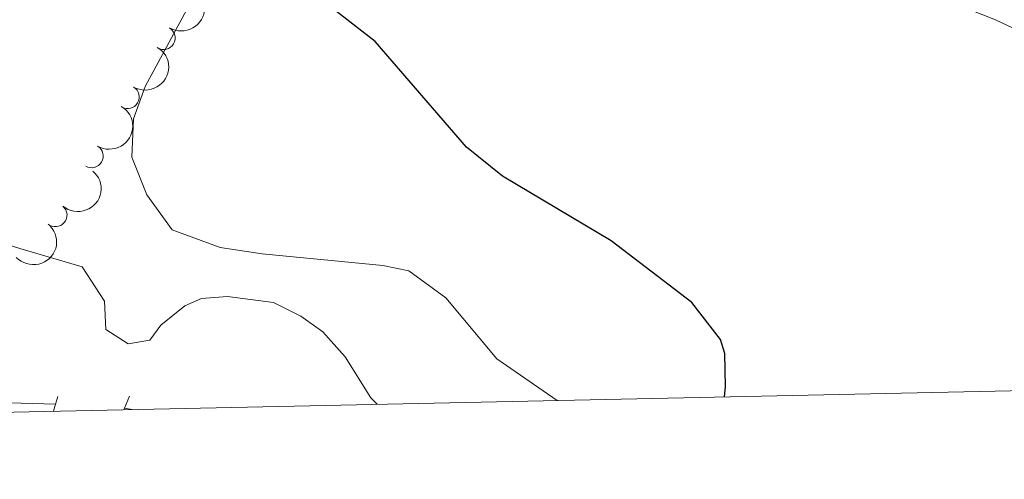
# Model space of a CAD drawing. Units: metres. Extents: x 644439 to 648956, y 718184 to 721247.
# Drawn here: x 646537 to 646643, y 718613 to 718663 of the extents above; entities that cross this region are included whole.
import ezdxf

# ---------------------------------------------------------------- set-up
doc = ezdxf.new("R2010")
doc.units = ezdxf.units.M
doc.header["$MEASUREMENT"] = 0
doc.linetypes.add('DGN Style 2', pattern=[49.5701156487549, 29.74206938925294, -19.82804625950196])
doc.linetypes.add('DGN Style 3', pattern=[69.39816190825687, 49.57011564875491, -19.82804625950196])
for name, color, linetype, lineweight in [('Carátula', 7, 'Continuous', 5), ('Elementos auxiliares', 7, 'Continuous', 5), ('Entidades rústicas y varios', 7, 'Continuous', 5), ('Hidrografía', 7, 'Continuous', 5), ('Relieve y altimetría', 7, 'Continuous', 5), ('Viales y ferrocarril', 7, 'Continuous', 5)]:
    doc.layers.add(name, color=color, linetype=linetype, lineweight=lineweight)

msp = doc.modelspace()

# ---------------------------------------------------------------- linework, layer by layer
at = {"layer": 'Carátula', "color": 7, "linetype": 'Continuous', "lineweight": 5}
msp.add_3dface([(644502.3999999999, 718183.6000000001), (648956.3999999999, 718278.06), (648893.4299999999, 721247.3999999999), (644439.4299999999, 721152.94)], dxfattribs=at)
at = {"layer": 'Elementos auxiliares', "color": 250, "linetype": 'Continuous', "lineweight": 5}
msp.add_3dface([(645369.46, 718595.8500000001), (645321, 720909.27), (648738, 720981.77), (648787.6000000001, 718668.3400000001)], dxfattribs=at)
at = {"layer": 'Entidades rústicas y varios', "color": 92, "linetype": 'Continuous', "lineweight": 5}
for points in [[(646594.6699999999, 718621.8400000001, 448.23), (646588.1699999999, 718626.3200000001, 447.54), (646582.6599999999, 718632.9099999999, 448), (646578.69, 718635.8500000001, 448.19), (646575.8600000001, 718636.4199999999, 448.19), (646562.8500000001, 718637.6699999999, 447.44), (646558.3500000001, 718638.3500000001, 447.44), (646553.1599999999, 718640.27, 447.44), (646550.4199999999, 718644.04, 447.44), (646548.8200000001, 718648.1200000001, 447.72), (646548.98, 718652.23, 447.91), (646550.26, 718655.74, 448.38), (646558.21, 718670.54, 449.59), (646565.3700000001, 718681.51, 450.99), (646569.4099999999, 718685.3999999999, 452.11), (646572.73, 718686.7, 452.11), (646575.73, 718687.23, 452.11), (646579.7, 718687.01, 452.01), (646590.6100000001, 718683.3400000001, 452.48), (646605.5700000001, 718677.3, 452.95), (646614.4099999999, 718671.6300000001, 453.79), (646623.6399999999, 718668.02, 453.6)], [(646629.1799999999, 718666.98, 453.6), (646634.1300000001, 718666.05, 453.6), (646641.97, 718662.94, 453.88), (646654.9299999999, 718656.8200000001, 454.63), (646688.52, 718639.6400000001, 456.4), (646706.0900000001, 718631.5900000001, 457.61), (646718.8, 718624.47, 458.05)]]:
    msp.add_polyline3d(points, dxfattribs=at)
at = {"layer": 'Entidades rústicas y varios', "color": 92, "linetype": 'Continuous', "lineweight": 5, "extrusion": (-0.05588666867990806, 0.2189699113573836, 0.9741297953476231)}
for centre in [(-804196.0092730118, -522469.9324559496, 121674.3367958327), (-804190.672426353, -522465.0002658322, 121672.481649374), (-804185.335579694, -522460.0680757144, 121670.6265029152)]:
    msp.add_arc(centre, 2.516055640060342, 45.36446333574664, 225.9090503451193, dxfattribs=at)
at = {"layer": 'Entidades rústicas y varios', "color": 92, "linetype": 'Continuous', "lineweight": 5}
for centre, radius, start, end in [((646552.2336646344, 718660.9740666116, 454.4244188232441), 1.250091938746999, 239.6707348924144, 58.88428931140983), ((646548.354426956, 718654.5926940967, 453.7318873361847), 1.250091938746999, 239.6707348924144, 58.88428931140983), ((646544.4751892774, 718648.2113215821, 453.0393558491255), 1.250091938746999, 239.6707348924144, 58.88428931140983), ((646540.5689021039, 718641.8459782281, 452.48), 1.250091938746998, 230.2467855374626, 49.46033995645806)]:
    msp.add_arc(centre, radius, start, end, dxfattribs=at)
at = {"layer": 'Entidades rústicas y varios', "color": 92, "linetype": 'Continuous', "lineweight": 5, "extrusion": (-0.01927864368666817, 0.2251654407621221, 0.9741297953476231)}
msp.add_arc((-705492.1079283126, -643670.8283289718, 149789.8461021688), 2.516055640060342, 45.36446333574666, 225.9090503451193, dxfattribs=at)
at = {"layer": 'Entidades rústicas y varios', "color": 92, "linetype": 'Continuous', "lineweight": 5, "extrusion": (0.008664195289224033, 0.2258231023079535, 0.9741297953476229)}
msp.add_arc((-618510.9641020204, -723577.1861671316, 168327.1041285007), 2.516055640060342, 45.36446333574663, 225.9090503451193, dxfattribs=at)
at = {"layer": 'Hidrografía', "color": 142, "linetype": 'DGN Style 3', "lineweight": 15}
msp.add_line((646548.8400000001, 718620.8700000001, 443.43), (646548, 718620.99, 443.4), dxfattribs=at)
msp.add_polyline3d([(646540.5900000001, 718621.45, 442.94), (646530.23, 718621.71, 442.2), (646521.53, 718620.7, 441.46), (646520.3600000001, 718620.26, 441.36)], dxfattribs=at)
at = {"layer": 'Relieve y altimetría', "color": 30, "linetype": 'Continuous', "lineweight": 25, "elevation": 450, "flags": 128}
msp.add_lwpolyline([(646612.73, 718622.22), (646612.8400000001, 718623.3300000001), (646612.77, 718626.8999999999), (646612.31, 718628.4299999999), (646609.19, 718632.4299999999), (646600.49, 718639.0700000001), (646588.8, 718646.04), (646584.8999999999, 718649.19), (646575.04, 718660.6000000001), (646570.24, 718664.3500000001), (646561.99, 718669.2), (646558.21, 718670.54), (646552.1599999999, 718673.6200000001), (646547.1699999999, 718673.9099999999), (646541.22, 718673.0700000001), (646534.96, 718671.23), (646509.6100000001, 718662.6200000001), (646496.73, 718658.95), (646491.81, 718658.04), (646477.7, 718656.26), (646465.75, 718656.3400000001), (646453.76, 718658.2)], dxfattribs=at)
at = {"layer": 'Relieve y altimetría', "color": 30, "linetype": 'Continuous', "lineweight": 5, "elevation": 445, "flags": 128}
msp.add_lwpolyline([(646531.1399999999, 718639.98), (646536.72, 718638.23), (646543.45, 718636.27), (646545.8700000001, 718632.56), (646546.01, 718629.5), (646548.4199999999, 718627.96), (646550.74, 718628.3300000001), (646551.94, 718629.97), (646554.52, 718632.0700000001), (646556.3200000001, 718632.8500000001), (646559.1300000001, 718633.06), (646564.0900000001, 718632.4199999999), (646567.05, 718630.94), (646569.3999999999, 718629.24), (646571.8, 718626.53), (646574.5700000001, 718622.1200000001), (646575.25, 718621.4199999999)], dxfattribs=at)
at = {"layer": 'Viales y ferrocarril', "color": 1, "linetype": 'DGN Style 2', "lineweight": 5}
for p, q in [((646540.8400000001, 718622.28, 444.79), (646540.5900000001, 718621.45, 444.72)), ((646548, 718620.99, 444.54), (646548.5700000001, 718622.29, 444.61)), ((646540.5900000001, 718621.45, 444.72), (646540.3600000001, 718620.69, 444.66)), ((646547.94, 718620.8500000001, 444.53), (646548, 718620.99, 444.54))]:
    msp.add_line(p, q, dxfattribs=at)

# ---------------------------------------------------------------- meshes
at = {"layer": 'Viales y ferrocarril', "color": 20, "linetype": 'Continuous', "lineweight": 5}
mesh = msp.add_polyface(dxfattribs=at)
corners = [(646294.7699999998, 718768.8900000001, 429.4699999999998), (646295.5599999998, 718765.5, 429.4599999999963), (646298.4199999999, 718750.3700000001, 429.4399999999983), (646299.3599999999, 718741.8400000001, 429.4599999999981), (646299.98, 718718.1400000001, 429.2500000000024), (646299.23, 718637.9800000002, 428.1299999999977), (646298.8300000001, 718617.78, 427.9399999999986), (646298.78, 718615.5700000001, 427.9200000000018), (646291.9499999997, 718615.4199999999, 427.889999999997), (646292.4299999997, 718637.9899999998, 428.0899999999985), (646292.97, 718676.5500000003, 428.4900000000014), (646293.04, 718712.5900000001, 429.0500000000018), (646292.3499999999, 718740.69, 429.199999999994), (646291.29, 718750.4100000001, 429.3099999999995), (646289.27, 718762.0900000001, 429.3400000000001), (646279.3599999999, 718801.5200000003, 429.3399999999972), (646258.6000000001, 718875.99, 429.1800000000011), (646242.29, 718935.44, 429.4999999999977), (646227.94, 718988.03, 428.4399999999996), (646223.46, 719007.22, 427.9900000000008), (646221.6599999997, 719018.3400000001, 427.7599999999969), (646220.1999999997, 719030.8800000001, 427.3799999999994), (646212.3600000001, 719136.7200000002, 425.0400000000011), (646211.53, 719159.97, 424.6699999999969), (646211.8299999998, 719169.8800000001, 424.3799999999974), (646212.8200000001, 719179.8800000004, 424.3099999999962), (646214.4099999999, 719190.3200000001, 424.2399999999992), (646216.8899999999, 719200.2499999998, 424.1400000000024), (646219.49, 719208.7700000003, 424.069999999999), (646223.8400000001, 719220.3999999999, 423.8799999999988), (646233.3999999999, 719241.29, 423.750000000002), (646238.48, 719250.1400000001, 423.6500000000017), (646243.6099999999, 719257.8600000001, 423.5999999999975), (646249.56, 719264.1599999997, 423.4100000000022), (646255.23, 719268.8, 423.2499999999973), (646262.05, 719272.69, 422.9699999999984), (646271.0700000001, 719276.8200000003, 422.6799999999995), (646307.1699999999, 719291.56, 422.0499999999958), (646318.25, 719296.22, 422.1499999999955), (646334.9199999999, 719303.29, 422.4399999999974), (646377.3699999999, 719322.5900000001, 423.6299999999994), (646386.3700000001, 719327.03, 423.7400000000007), (646394.6799999999, 719332.1300000001, 423.8100000000019), (646402.4199999999, 719338.01, 423.9999999999988), (646409.81, 719344.96, 424.1400000000013), (646416.2, 719352.2, 424.4299999999988), (646421.72, 719359.6599999999, 424.6699999999979), (646426.3899999999, 719367.7800000003, 425.0399999999995), (646430.51, 719377.31, 425.260000000001), (646434.2599999998, 719388.2799999998, 425.6799999999993), (646440.8500000001, 719408.1000000001, 426.670000000002), (646446.1799999999, 719425.23, 427.3600000000013), (646451.8699999999, 719445.1400000004, 428.0199999999973), (646492.22, 719591.2100000002, 431.5800000000019), (646494.9199999999, 719600.99, 431.8200000000013), (646527.9199999997, 719720.4299999999, 434.7299999999983), (646542.6499999999, 719774.74, 436.6900000000001), (646561.0699999998, 719841.3499999999, 439.5800000000004), (646564.0899999999, 719850.31, 439.8499999999975), (646567.5599999998, 719858.5400000003, 439.9199999999969), (646572.6100000001, 719867.3800000001, 439.8700000000021), (646579.3199999998, 719876.4199999999, 439.5199999999957), (646588.24, 719886.7300000002, 439.2400000000022), (646600.6699999999, 719897.6800000002, 438.6100000000021), (646611.3, 719905.25, 437.9500000000026), (646624.31, 719912.6699999999, 437.3200000000016), (646635.8600000001, 719917.53, 436.7899999999977), (646646.8300000001, 719921.1400000001, 436.7699999999992), (646659.51, 719923.2800000003, 436.0299999999994), (646673.3400000001, 719924.1000000001, 435.3399999999985), (646685.1599999999, 719923.3500000001, 434.680000000003), (646698.3400000001, 719921.0800000001, 433.9700000000012), (646712.22, 719918.01, 433.1900000000002), (646732.04, 719913.0700000001, 431.8999999999984), (646741.3700000001, 719912.1499999999, 431.3299999999998), (646749.54, 719912.8500000001, 430.8000000000014), (646758.9599999997, 719915.2100000002, 430.1699999999959), (646761.9299999999, 719916.31, 430.0199999999997), (646768.8900000004, 719918.8800000001, 429.6800000000071), (646773.1100000001, 719920.8900000004, 429.3500000000006), (646777.79, 719924.7, 429.3400000000011), (646781.01, 719921.3700000003, 429.3400000000004), (646777.5700000001, 719918.44, 429.3500000000033), (646767.0800000001, 719911.1699999997, 430.420000000001), (646759.44, 719907.3500000001, 430.8399999999954), (646751.8600000001, 719904.1200000001, 431.1999999999983), (646746.0800000001, 719903.0600000003, 431.4399999999989), (646740.0599999998, 719903.0700000001, 431.7699999999973), (646733.1299999999, 719903.9100000001, 432.0299999999979), (646692.28, 719913.48, 434.0100000000012), (646681.04, 719915.02, 434.5099999999996), (646670.96, 719915.3700000001, 434.8299999999998), (646659.1599999999, 719914.6200000003, 435.4799999999985), (646648.8, 719912.6799999997, 435.8600000000014), (646637.71, 719909.1600000001, 436.2399999999992), (646625.7399999998, 719903.9900000002, 436.8799999999942), (646615.2499999998, 719897.8000000003, 437.4399999999977), (646605.94, 719890.8500000001, 437.9500000000015), (646597.5099999998, 719883.54, 438.4099999999981), (646588.8800000001, 719874.8999999999, 438.9000000000013), (646582.1399999999, 719866.3800000001, 439.1799999999967), (646577.3400000001, 719858.54, 439.2800000000011), (646572.8899999997, 719849.47, 439.3000000000008), (646569.2000000002, 719840.3800000001, 439.090000000003), (646565.96, 719830.99, 438.8199999999991), (646557.4299999999, 719802.6300000001, 438.0100000000009), (646543.3800000001, 719751.6000000001, 435.9200000000014), (646539.1200000001, 719735.8900000001, 435.3499999999984), (646534.44, 719718.6499999999, 434.7300000000007), (646464.4099999999, 719464.9800000002, 428.6599999999962), (646442.24, 719385.1699999999, 426.4799999999977), (646437.81, 719372.21, 425.9199999999971), (646432.56, 719361.24, 425.6299999999993), (646426.8499999999, 719352.2100000002, 425.3299999999947), (646421.0700000001, 719344.5300000003, 425.1299999999988), (646413.9499999997, 719336.7800000003, 424.8999999999935), (646404.69, 719328.4300000002, 424.8099999999976), (646395.3600000001, 719321.9200000002, 424.6199999999992), (646384.6799999999, 719316.4800000002, 424.2200000000004), (646372.56, 719311.0999999999, 423.7000000000029), (646319.1199999999, 719288.74, 421.9299999999994), (646296.01, 719279.2300000002, 421.9299999999974), (646265.98, 719266.6100000001, 422.4400000000039), (646259.21, 719262.31, 422.6300000000002), (646253, 719257.24, 422.8900000000008), (646247.26, 719250.7500000002, 423.0399999999997), (646241.79, 719241.8600000003, 423.1699999999976), (646237.1399999999, 719233.04, 423.2500000000015), (646228.3800000004, 719212.6400000001, 423.4600000000044), (646224.9299999999, 719201.8200000001, 423.5600000000001), (646221.96, 719190.8200000001, 423.6699999999957), (646219.6200000001, 719178.4600000002, 423.8599999999979), (646218.6200000001, 719167.8400000001, 424.0700000000009), (646218.69, 719151.44, 424.4800000000008), (646219.3600000001, 719133.73, 424.8400000000021), (646221.1000000001, 719105.1599999999, 425.7299999999961), (646227.0900000001, 719028.21, 427.2400000000002), (646228.4099999997, 719017.6599999999, 427.4999999999981), (646230.0399999998, 719008.2299999997, 427.8300000000007), (646236.27, 718982.8700000001, 428.3999999999996), (646247.6100000001, 718941.9400000002, 429.4899999999979), (646264.98, 718878.69, 429.2700000000003), (646274.97, 718842.75, 429.4800000000021), (646290.02, 718787.3700000001, 429.2300000000008)]
mesh.append_faces([[corners[k] for k in face] for face in [(82, 80, 81), (8, 6, 7)]], dxfattribs={"vtx0": -1, "color": 20})
mesh.append_faces([[corners[k] for k in face] for face in [(80, 82, 79), (79, 82, 78), (78, 83, 77), (77, 84, 76), (76, 84, 75), (91, 69, 90), (69, 91, 68), (90, 70, 89), (70, 90, 69), (68, 92, 67), (71, 89, 70), (89, 72, 88), (88, 74, 87), (86, 75, 85), (67, 93, 66), (93, 67, 92), (66, 94, 65), (65, 95, 64), (64, 96, 63), (63, 98, 62), (62, 99, 61), (61, 100, 60), (60, 101, 59), (59, 102, 58), (58, 103, 57), (57, 105, 56), (56, 106, 55), (55, 108, 54), (54, 108, 53), (53, 109, 52), (52, 109, 51), (51, 110, 50), (50, 110, 49), (49, 110, 48), (48, 111, 47), (47, 112, 46), (46, 113, 45), (45, 114, 44), (44, 115, 43), (43, 116, 42), (42, 117, 41), (41, 118, 40), (40, 119, 39), (39, 120, 38), (38, 120, 37), (37, 121, 36), (36, 122, 35), (35, 123, 34), (34, 123, 33), (33, 124, 32), (32, 125, 31), (31, 126, 30), (30, 127, 29), (29, 128, 28), (28, 129, 27), (27, 130, 26), (26, 131, 25), (25, 131, 24), (24, 132, 23), (23, 133, 22), (22, 135, 21), (21, 136, 20), (20, 137, 19), (19, 138, 18), (18, 139, 17), (17, 141, 16), (16, 142, 15), (15, 143, 14), (14, 2, 13), (13, 2, 12), (12, 4, 11), (11, 4, 10), (10, 5, 9), (9, 6, 8)]], dxfattribs={"vtx0": -1, "vtx1": -1, "color": 20})
mesh.append_faces([[corners[k] for k in face] for face in [(78, 82, 83), (77, 83, 84), (68, 91, 92), (89, 71, 72), (88, 72, 73), (88, 73, 74), (75, 84, 85), (86, 74, 75), (74, 86, 87), (66, 93, 94), (65, 94, 95), (64, 95, 96), (63, 96, 97), (63, 97, 98), (62, 98, 99), (61, 99, 100), (60, 100, 101), (59, 101, 102), (58, 102, 103), (57, 103, 104), (57, 104, 105), (56, 105, 106), (55, 106, 107), (55, 107, 108), (53, 108, 109), (51, 109, 110), (48, 110, 111), (47, 111, 112), (46, 112, 113), (45, 113, 114), (44, 114, 115), (43, 115, 116), (42, 116, 117), (41, 117, 118), (40, 118, 119), (39, 119, 120), (37, 120, 121), (36, 121, 122), (35, 122, 123), (33, 123, 124), (32, 124, 125), (31, 125, 126), (30, 126, 127), (29, 127, 128), (28, 128, 129), (27, 129, 130), (26, 130, 131), (24, 131, 132), (23, 132, 133), (22, 133, 134), (22, 134, 135), (21, 135, 136), (20, 136, 137), (19, 137, 138), (18, 138, 139), (17, 139, 140), (17, 140, 141), (16, 141, 142), (15, 142, 143), (14, 143, 0), (14, 0, 1), (14, 1, 2), (12, 2, 3), (12, 3, 4), (10, 4, 5), (9, 5, 6)]], dxfattribs={"vtx0": -1, "vtx2": -1, "color": 20})

doc.saveas('drawing.dxf')
